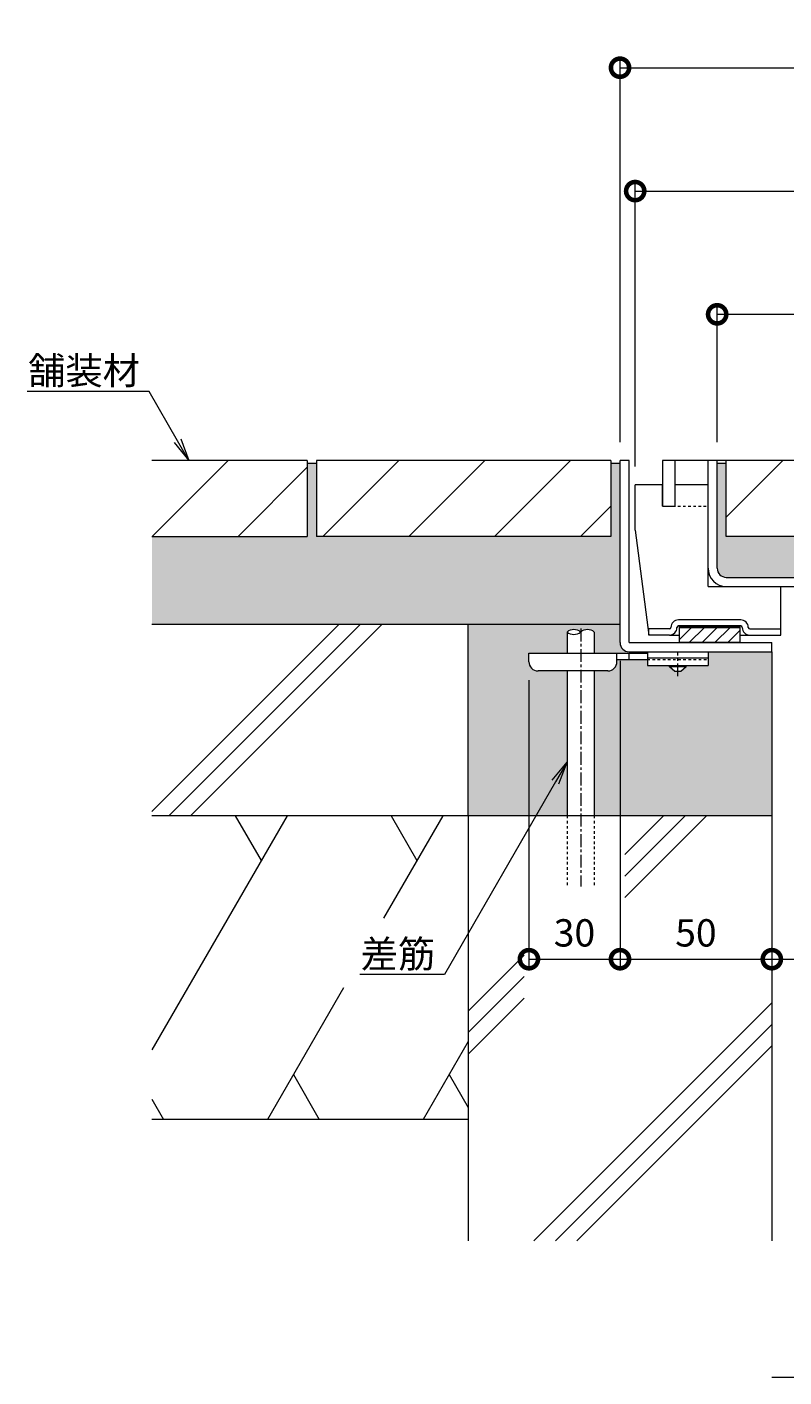
# Model space of a CAD drawing. Units: millimetres. Extents: x 3188 to 5030, y -228 to 1013.
# Drawn here: x 4339 to 4588, y -212 to 233 of the extents above; entities that cross this region are included whole.
import ezdxf
from ezdxf import colors
from ezdxf.entities.mleader import LeaderData, LeaderLine
from ezdxf.math import Vec2, Vec3

# ---------------------------------------------------------------- set-up
doc = ezdxf.new("R2010")
doc.units = ezdxf.units.MM
doc.linetypes.add('中心線（短）', pattern=[6.773333, 4.233333, -0.846667, 0.846667, -0.846667])
doc.linetypes.add('点線（標準）', pattern=[1.693333, 0.846667, -0.846667])
for name, color, linetype, lineweight in [('アンカー', 2, 'Continuous', 9), ('スリット蓋', 3, 'Continuous', 9), ('ホルダー', 4, 'Continuous', 9), ('モルタル', 7, 'Continuous', 9), ('寸法', 7, 'Continuous', 9), ('差筋', 6, 'Continuous', 9), ('引出線', 7, 'Continuous', 9), ('枠', 7, 'Continuous', 9), ('目地', 6, 'Continuous', 9), ('舗装材', 2, 'Continuous', 9), ('見出し', 7, 'Continuous', 9), ('躯体', 6, 'Continuous', 9)]:
    doc.layers.add(name, color=color, linetype=linetype, lineweight=lineweight)
doc.styles.add('(K)MSゴシック', font='MS Gothic.ttf')
doc.styles.add('文字_異尺度_H3.0', font='MS Gothic.ttf', dxfattribs={"height": 3})
doc.dimstyles.new('KAD-1', dxfattribs={"dimtxt": 3, "dimasz": 4, "dimexe": 1, "dimexo": 2, "dimgap": 1, "dimtad": 1, "dimdec": 1, "dimdsep": 46, "dimtxsty": '(K)MSゴシック', "dimblk": 'DOTSMALL', "dimcen": 0, "dimclrd": 7, "dimclre": 256, "dimclrt": 2, "dimadec": 0, "dimazin": 0, "dimtfac": 1, "dimtdec": 1, "dimtmove": 0, "dimatfit": 3, "dimldrblk": 'DOTSMALL', "dimfxl": 1, "dimtfill": 1, "dimlwd": 9, "dimlwe": -1, "dimarcsym": 0})

# ---------------------------------------------------------------- blocks, each defined once
blk = doc.blocks.new('_DotSmall')
at = {"color": 0, "linetype": 'ByBlock', "const_width": 0.5}
blk.add_lwpolyline([(-0.0625, 0, 1), (0.0625, 0, 1)], format="xyb", close=True, dxfattribs=at)
blk = doc.blocks.new('*D3')
at = {"layer": 'Defpoints', "color": 0, "transparency": 16777216}
for p in [(4784.32, 219.22), (4534.32, 89.86), (4784.32, 89.86)]:
    blk.add_point(p, dxfattribs=at)
at = {"layer": '寸法', "transparency": 16777216}
for p, q in [((4534.32, 95.86), (4534.32, 222.22)), ((4784.32, 95.86), (4784.32, 222.22))]:
    blk.add_line(p, q, dxfattribs=at)
at = {"layer": '寸法', "color": 7, "lineweight": 9, "transparency": 16777216}
blk.add_line((4534.32, 219.22), (4784.32, 219.22), dxfattribs=at)
at = {"layer": '寸法', "color": 7, "lineweight": 9, "transparency": 16777216, "xscale": 12, "yscale": 12, "zscale": 12, "rotation": 180}
blk.add_blockref('_DotSmall', (4534.32, 219.22), dxfattribs=at)
at = {"layer": '寸法', "color": 7, "lineweight": 9, "transparency": 16777216, "xscale": 12, "yscale": 12, "zscale": 12}
blk.add_blockref('_DotSmall', (4784.32, 219.22), dxfattribs=at)
at = {"layer": '寸法', "color": 2, "transparency": 16777216, "insert": (4659.32, 226.72), "char_height": 9, "attachment_point": 5, "style": '(K)MSゴシック', "bg_fill": 3, "box_fill_scale": 1.1, "bg_fill_color": 256, "bg_fill_true_color": 13158600, "bg_fill_transparency": 0}
blk.add_mtext('250', dxfattribs=at)
blk = doc.blocks.new('*D4')
at = {"layer": 'Defpoints', "color": 0, "transparency": 16777216}
for p in [(4779.32, 178.58), (4539.32, 81.86), (4779.32, 81.86)]:
    blk.add_point(p, dxfattribs=at)
at = {"layer": '寸法', "transparency": 16777216}
for p, q in [((4539.32, 87.86), (4539.32, 181.58)), ((4779.32, 87.86), (4779.32, 181.58))]:
    blk.add_line(p, q, dxfattribs=at)
at = {"layer": '寸法', "color": 7, "lineweight": 9, "transparency": 16777216}
blk.add_line((4539.32, 178.58), (4779.32, 178.58), dxfattribs=at)
at = {"layer": '寸法', "color": 7, "lineweight": 9, "transparency": 16777216, "xscale": 12, "yscale": 12, "zscale": 12, "rotation": 180}
blk.add_blockref('_DotSmall', (4539.32, 178.58), dxfattribs=at)
at = {"layer": '寸法', "color": 7, "lineweight": 9, "transparency": 16777216, "xscale": 12, "yscale": 12, "zscale": 12}
blk.add_blockref('_DotSmall', (4779.32, 178.58), dxfattribs=at)
at = {"layer": '寸法', "color": 2, "transparency": 16777216, "insert": (4659.32, 186.08), "char_height": 9, "attachment_point": 5, "style": '(K)MSゴシック', "bg_fill": 3, "box_fill_scale": 1.1, "bg_fill_color": 256, "bg_fill_true_color": 13158600, "bg_fill_transparency": 0}
blk.add_mtext('240', dxfattribs=at)
blk = doc.blocks.new('*D5')
at = {"layer": 'Defpoints', "color": 0, "transparency": 16777216}
for p in [(4752.32, 138), (4566.32, 89.86), (4752.32, 89.86)]:
    blk.add_point(p, dxfattribs=at)
at = {"layer": '寸法', "transparency": 16777216}
for p, q in [((4566.32, 95.86), (4566.32, 141)), ((4752.32, 95.86), (4752.32, 141))]:
    blk.add_line(p, q, dxfattribs=at)
at = {"layer": '寸法', "color": 7, "lineweight": 9, "transparency": 16777216}
blk.add_line((4566.32, 138), (4752.32, 138), dxfattribs=at)
at = {"layer": '寸法', "color": 7, "lineweight": 9, "transparency": 16777216, "xscale": 12, "yscale": 12, "zscale": 12, "rotation": 180}
blk.add_blockref('_DotSmall', (4566.32, 138), dxfattribs=at)
at = {"layer": '寸法', "color": 7, "lineweight": 9, "transparency": 16777216, "xscale": 12, "yscale": 12, "zscale": 12}
blk.add_blockref('_DotSmall', (4752.32, 138), dxfattribs=at)
at = {"layer": '寸法', "color": 2, "transparency": 16777216, "insert": (4659.32, 145.5), "char_height": 9, "attachment_point": 5, "style": '(K)MSゴシック', "bg_fill": 3, "box_fill_scale": 1.1, "bg_fill_color": 256, "bg_fill_true_color": 13158600, "bg_fill_transparency": 0}
blk.add_mtext('186', dxfattribs=at)
blk = doc.blocks.new('*D6')
at = {"layer": 'Defpoints', "color": 0, "transparency": 16777216}
for p in [(4534.32, 29.86), (4504.32, 23.56), (4534.32, -74.39)]:
    blk.add_point(p, dxfattribs=at)
at = {"layer": '寸法', "transparency": 16777216}
for p, q in [((4534.32, 23.86), (4534.32, -77.39)), ((4504.32, 17.56), (4504.32, -77.39))]:
    blk.add_line(p, q, dxfattribs=at)
at = {"layer": '寸法', "color": 7, "lineweight": 9, "transparency": 16777216}
blk.add_line((4504.32, -74.39), (4534.32, -74.39), dxfattribs=at)
at = {"layer": '寸法', "color": 7, "lineweight": 9, "transparency": 16777216, "xscale": 12, "yscale": 12, "zscale": 12, "rotation": 180}
blk.add_blockref('_DotSmall', (4504.32, -74.39), dxfattribs=at)
at = {"layer": '寸法', "color": 7, "lineweight": 9, "transparency": 16777216, "xscale": 12, "yscale": 12, "zscale": 12}
blk.add_blockref('_DotSmall', (4534.32, -74.39), dxfattribs=at)
at = {"layer": '寸法', "color": 2, "transparency": 16777216, "insert": (4519.32, -66.89), "char_height": 9, "attachment_point": 5, "style": '(K)MSゴシック', "bg_fill": 3, "box_fill_scale": 1.1, "bg_fill_color": 256, "bg_fill_true_color": 13158600, "bg_fill_transparency": 0}
blk.add_mtext('30', dxfattribs=at)
blk = doc.blocks.new('*D7')
at = {"layer": 'Defpoints', "color": 0, "transparency": 16777216}
for p in [(4534.32, 29.86), (4584.32, -74.39), (4584.32, -74.39)]:
    blk.add_point(p, dxfattribs=at)
at = {"layer": '寸法', "transparency": 16777216}
for p, q in [((4534.32, 23.86), (4534.32, -77.39)), ((4584.32, -68.39), (4584.32, -71.39))]:
    blk.add_line(p, q, dxfattribs=at)
at = {"layer": '寸法', "color": 7, "lineweight": 9, "transparency": 16777216}
blk.add_line((4534.32, -74.39), (4584.32, -74.39), dxfattribs=at)
at = {"layer": '寸法', "color": 7, "lineweight": 9, "transparency": 16777216, "xscale": 12, "yscale": 12, "zscale": 12, "rotation": 180}
blk.add_blockref('_DotSmall', (4534.32, -74.39), dxfattribs=at)
at = {"layer": '寸法', "color": 7, "lineweight": 9, "transparency": 16777216, "xscale": 12, "yscale": 12, "zscale": 12}
blk.add_blockref('_DotSmall', (4584.32, -74.39), dxfattribs=at)
at = {"layer": '寸法', "color": 2, "transparency": 16777216, "insert": (4559.32, -66.89), "char_height": 9, "attachment_point": 5, "style": '(K)MSゴシック', "bg_fill": 3, "box_fill_scale": 1.1, "bg_fill_color": 256, "bg_fill_true_color": 13158600, "bg_fill_transparency": 0}
blk.add_mtext('50', dxfattribs=at)
blk = doc.blocks.new('*D8')
at = {"layer": 'Defpoints', "color": 0, "transparency": 16777216}
for p in [(4584.32, -74.39), (4734.32, -74.39), (4734.32, -74.39)]:
    blk.add_point(p, dxfattribs=at)
at = {"layer": '寸法', "transparency": 16777216}
for p, q in [((4584.32, -68.39), (4584.32, -71.39)), ((4734.32, -68.39), (4734.32, -71.39))]:
    blk.add_line(p, q, dxfattribs=at)
at = {"layer": '寸法', "color": 7, "lineweight": 9, "transparency": 16777216}
blk.add_line((4584.32, -74.39), (4734.32, -74.39), dxfattribs=at)
at = {"layer": '寸法', "color": 7, "lineweight": 9, "transparency": 16777216, "xscale": 12, "yscale": 12, "zscale": 12, "rotation": 180}
blk.add_blockref('_DotSmall', (4584.32, -74.39), dxfattribs=at)
at = {"layer": '寸法', "color": 7, "lineweight": 9, "transparency": 16777216, "xscale": 12, "yscale": 12, "zscale": 12}
blk.add_blockref('_DotSmall', (4734.32, -74.39), dxfattribs=at)
at = {"layer": '寸法', "color": 2, "transparency": 16777216, "insert": (4659.32, -66.89), "char_height": 9, "attachment_point": 5, "style": '(K)MSゴシック', "bg_fill": 3, "box_fill_scale": 1.1, "bg_fill_color": 256, "bg_fill_true_color": 13158600, "bg_fill_transparency": 0}
blk.add_mtext('150', dxfattribs=at)
blk = doc.blocks.new('_Open')
at = {"color": 0, "linetype": 'ByBlock', "lineweight": -2}
for p, q in [((-1, 0.167), (0, 0)), ((-1, -0.167), (0, 0)), ((0, 0), (-1, 0))]:
    blk.add_line(p, q, dxfattribs=at)

msp = doc.modelspace()

# ---------------------------------------------------------------- hatches: boundary and pattern name
at = {"layer": 'モルタル'}
h = msp.add_hatch(dxfattribs=at)
h.set_pattern_fill('AR-CONC', scale=0.07)
h.paths.add_polyline_path([(4534.32, 88.86), (4531.32, 88.86), (4531.32, 64.86), (4434.32, 64.86), (4434.32, 88.86), (4431.32, 88.86), (4431.32, 64.86), (4380.12, 64.86), (4380.12, 35.86), (4534.32, 35.86)])
h.paths.add_polyline_path([(4516.86, 20.56), (4507.32, 20.56, -0.412728), (4504.32, 23.55), (4504.32, 26.36), (4516.86, 26.36), (4516.86, 33.36, -0.358336), (4521.36, 33.36, -0.358336), (4525.86, 33.36), (4525.86, 26.36), (4543.32, 26.36), (4543.32, 26.86), (4537.32, 26.86, -0.413339), (4534.32, 29.85), (4534.32, 35.86), (4484.32, 35.86), (4484.32, -27.14), (4516.86, -27.14)])
h.paths.add_polyline_path([(4584.32, 26.86), (4563.32, 26.86), (4563.32, 22.36), (4556.07, 22.36), (4556.07, 21.86), (4554.32, 20.36), (4552.32, 20.36), (4550.57, 21.86), (4550.57, 22.36), (4543.32, 22.36), (4543.32, 24.36), (4533.32, 24.36), (4533.32, 23.56, -0.414214), (4530.32, 20.56), (4525.86, 20.56), (4525.86, -27.14), (4584.32, -27.14)])
h.paths.add_polyline_path([(4632.56, 58.95), (4632.97, 59.86), (4650.09, 52.36), (4659.32, 52.36), (4659.32, 88.86), (4657.82, 88.86), (4657.82, 64.86), (4569.32, 64.86), (4569.32, 88.86), (4566.32, 88.86), (4566.32, 54.36, 0.414214), (4569.32, 51.36), (4649.88, 51.36)])
h.paths.add_polyline_path([(4752.32, 88.86), (4749.32, 88.86), (4749.32, 64.86), (4660.82, 64.86), (4660.82, 88.86), (4659.32, 88.86), (4659.32, 52.36), (4668.55, 52.36), (4685.67, 59.86), (4686.07, 58.95), (4668.76, 51.36), (4749.32, 51.36, 0.414214), (4752.32, 54.36)])
h.paths.add_polyline_path([(4792.78, 20.56), (4788.32, 20.56, -0.414214), (4785.32, 23.56), (4785.32, 23.56), (4785.32, 24.36), (4775.32, 24.36), (4775.32, 24.36), (4775.32, 22.36), (4768.07, 22.36), (4768.07, 21.86), (4766.32, 20.36), (4764.32, 20.36), (4762.57, 21.86), (4762.57, 22.36), (4755.32, 22.36), (4755.32, 26.86), (4734.32, 26.86), (4734.32, -27.14), (4792.78, -27.14)])
h.paths.add_polyline_path([(4834.32, 35.86), (4784.32, 35.86), (4784.32, 29.87, -0.415089), (4781.32, 26.86), (4781.32, 26.86), (4775.32, 26.86), (4775.32, 26.36), (4792.78, 26.36), (4792.78, 33.36, -0.358336), (4797.28, 33.36, -0.358336), (4801.78, 33.36), (4801.78, 26.36), (4814.32, 26.36), (4814.32, 23.58, -0.415701), (4811.32, 20.56), (4801.78, 20.56), (4801.78, -27.14), (4834.32, -27.14)])
h.paths.add_polyline_path([(4939.52, 64.86), (4887.32, 64.86), (4887.32, 88.86), (4884.32, 88.86), (4884.32, 64.86), (4787.32, 64.86), (4787.32, 88.86), (4784.32, 88.86), (4784.32, 35.86), (4834.32, 35.86), (4939.52, 35.86)])

# ---------------------------------------------------------------- linework, layer by layer
at = {"layer": 'アンカー', "color": 3, "linetype": 'Continuous', "lineweight": 9}
for p, q in [((4543.32, 26.86), (4563.32, 26.86)), ((4543.32, 26.86), (4543.32, 22.36)), ((4563.32, 26.86), (4563.32, 22.36)), ((4543.32, 24.86), (4563.32, 24.86)), ((4543.32, 22.36), (4563.32, 22.36))]:
    msp.add_line(p, q, dxfattribs=at)
at = {"layer": 'アンカー', "color": 4, "linetype": '中心線（短）', "lineweight": 9}
msp.add_line((4553.32, 18.81), (4553.32, 26.86), dxfattribs=at)
at = {"layer": 'アンカー', "color": 4, "linetype": 'Continuous', "lineweight": 9}
for p, q in [((4504.32, 23.56), (4504.32, 26.36)), ((4504.32, 26.36), (4543.32, 26.36)), ((4533.31, 24.36), (4543.32, 24.36)), ((4533.32, 23.56), (4533.32, 26.36)), ((4537.32, 24.36), (4537.32, 26.36)), ((4530.32, 20.56), (4507.32, 20.56))]:
    msp.add_line(p, q, dxfattribs=at)
at = {"layer": 'アンカー', "color": 3, "linetype": '点線（標準）', "lineweight": 9}
msp.add_line((4543.32, 24.36), (4563.32, 24.36), dxfattribs=at)
at = {"layer": 'アンカー', "color": 2, "linetype": 'Continuous', "lineweight": 9}
for p, q in [((4550.57, 21.86), (4550.57, 22.36)), ((4556.07, 21.86), (4556.07, 22.36)), ((4552.32, 20.36), (4550.57, 21.86)), ((4556.07, 21.86), (4550.57, 21.86)), ((4554.32, 20.36), (4552.32, 20.36)), ((4556.07, 21.86), (4554.32, 20.36))]:
    msp.add_line(p, q, dxfattribs=at)
at = {"layer": 'アンカー', "color": 4, "linetype": 'Continuous', "lineweight": 9}
for centre, start, end in [((4507.32, 23.56), 180, 270), ((4530.32, 23.56), 270, 0)]:
    msp.add_arc(centre, 3, start, end, dxfattribs=at)
at = {"layer": 'スリット蓋', "color": 3, "linetype": 'Continuous', "lineweight": 9}
for p, q in [((4770.32, 89.86), (4548.32, 89.86)), ((4563.32, 81.86), (4563.32, 89.86)), ((4566.32, 54.36), (4566.32, 89.86)), ((4569.32, 51.36), (4749.32, 51.36)), ((4569.32, 48.36), (4749.32, 48.36))]:
    msp.add_line(p, q, dxfattribs=at)
at = {"layer": 'スリット蓋', "color": 3, "linetype": '点線（標準）', "lineweight": 9}
for p, q in [((4563.32, 54.36), (4563.32, 81.86)), ((4548.32, 74.86), (4563.32, 74.86))]:
    msp.add_line(p, q, dxfattribs=at)
at = {"layer": 'スリット蓋', "color": 3, "linetype": 'Continuous', "lineweight": 9}
for radius in [6, 3]:
    msp.add_arc((4569.32, 54.36), radius, 180, 270, dxfattribs=at)
at = {"layer": 'ホルダー', "color": 4, "linetype": 'Continuous', "lineweight": 9}
for p, q in [((4539.32, 66.86), (4539.32, 81.86)), ((4548.32, 81.86), (4539.32, 81.86)), ((4548.32, 74.86), (4548.32, 81.86)), ((4548.32, 74.86), (4548.32, 81.86)), ((4563.32, 81.86), (4552.32, 81.86)), ((4552.32, 81.86), (4552.32, 74.86)), ((4563.32, 48.36), (4563.32, 81.86)), ((4548.32, 74.86), (4552.32, 74.86)), ((4539.32, 66.86), (4543.82, 32.36)), ((4563.32, 48.36), (4587.32, 48.36)), ((4587.32, 32.36), (4587.32, 48.36)), ((4574.07, 37.36), (4553.57, 37.36)), ((4550.57, 34.36), (4543.82, 34.36)), ((4543.82, 32.36), (4543.82, 34.36)), ((4550.57, 32.36), (4543.82, 32.36)), ((4550.57, 32.36), (4553.82, 32.36)), ((4574.07, 35.36), (4553.57, 35.36)), ((4553.82, 35.36), (4553.82, 29.86)), ((4553.82, 35.26), (4573.82, 35.26)), ((4553.82, 35.16), (4573.82, 35.16)), ((4553.82, 35.06), (4573.82, 35.06)), ((4553.82, 34.96), (4573.82, 34.96)), ((4553.82, 34.86), (4573.82, 34.86)), ((4553.82, 34.86), (4573.82, 34.86)), ((4557.86, 34.86), (4553.82, 30.82)), ((4562.1, 34.86), (4557.1, 29.86)), ((4566.35, 34.86), (4561.35, 29.86)), ((4570.59, 34.86), (4565.59, 29.86)), ((4573.82, 33.85), (4569.83, 29.86)), ((4573.82, 35.36), (4573.82, 29.86)), ((4573.82, 32.36), (4577.07, 32.36)), ((4575.07, 32.36), (4587.32, 32.36)), ((4577.07, 34.36), (4587.32, 34.36)), ((4573.82, 29.86), (4553.82, 29.86))]:
    msp.add_line(p, q, dxfattribs=at)
for centre, radius, start, end in [((4553.57, 34.86), 2.5, 90, 180), ((4574.07, 34.86), 2.5, 0, 90), ((4550.57, 34.86), 2.5, 270, 0), ((4550.57, 34.86), 0.5, 270, 0), ((4553.57, 34.86), 0.5, 90, 180), ((4574.07, 34.86), 0.5, 0, 90), ((4577.07, 34.86), 2.5, 180, 270), ((4577.07, 34.86), 0.5, 180, 270)]:
    msp.add_arc(centre, radius, start, end, dxfattribs=at)
at = {"layer": '差筋', "color": 6, "linetype": 'Continuous', "lineweight": 9}
for centre, start, end in [((4519.11, 30.63), 50.5712, 129.4288), ((4519.11, 36.1), 230.5712, 309.4288), ((4523.61, 30.63), 50.5712, 129.4288)]:
    msp.add_arc(centre, 3.54, start, end, dxfattribs=at)
at = {"layer": '枠', "color": 2, "linetype": 'Continuous', "lineweight": 9}
for p, q in [((4537.32, 89.86), (4534.32, 89.86)), ((4534.32, 29.86), (4534.32, 89.86)), ((4537.32, 29.86), (4537.32, 89.86)), ((4537.32, 29.86), (4584.32, 29.86)), ((4537.32, 26.86), (4584.32, 26.86)), ((4584.32, 26.86), (4584.32, 29.86))]:
    msp.add_line(p, q, dxfattribs=at)
msp.add_arc((4537.32, 29.86), 3, 180, 270, dxfattribs=at)
at = {"layer": '目地', "color": 6, "linetype": 'Continuous', "lineweight": 9}
for p, q in [((4552.32, 89.86), (4548.32, 89.86)), ((4548.32, 89.86), (4548.32, 74.86)), ((4552.32, 89.86), (4552.32, 74.86)), ((4548.32, 74.86), (4552.32, 74.86))]:
    msp.add_line(p, q, dxfattribs=at)
at = {"layer": '舗装材', "color": 2, "linetype": 'Continuous', "lineweight": 9}
for p, q in [((4431.32, 89.86), (4380.12, 89.86)), ((4380.26, 64.86), (4405.26, 89.86)), ((4431.32, 89.86), (4431.32, 64.86)), ((4434.32, 89.86), (4434.32, 64.86)), ((4531.32, 89.86), (4434.32, 89.86)), ((4461.46, 89.86), (4436.46, 64.86)), ((4464.75, 64.86), (4489.75, 89.86)), ((4493.03, 64.86), (4518.03, 89.86)), ((4531.32, 89.86), (4531.32, 64.86)), ((4569.32, 64.86), (4569.32, 89.86)), ((4657.82, 89.86), (4569.32, 89.86)), ((4587.96, 89.86), (4569.32, 71.21)), ((4408.55, 64.86), (4431.32, 87.63)), ((4434.32, 88.86), (4431.32, 88.86)), ((4521.32, 64.86), (4531.32, 74.86)), ((4380.12, 64.86), (4431.32, 64.86)), ((4531.32, 64.86), (4434.32, 64.86)), ((4657.82, 64.86), (4569.32, 64.86))]:
    msp.add_line(p, q, dxfattribs=at)
at = {"layer": '見出し', "color": 7, "linetype": 'Continuous', "lineweight": 9}
msp.add_line((4584.32, -212), (4734.32, -212), dxfattribs=at)
at = {"layer": '躯体', "color": 6, "linetype": 'Continuous', "lineweight": 9}
for p, q in [((4380.12, -25.7), (4441.68, 35.86)), ((4534.32, 35.86), (4380.12, 35.86)), ((4385.75, -27.14), (4448.75, 35.86)), ((4392.82, -27.14), (4455.82, 35.86)), ((4484.32, -27.14), (4484.32, 35.86)), ((4584.32, 26.86), (4584.32, -167.14)), ((4484.32, -27.14), (4380.12, -27.14)), ((4424.64, -27.14), (4380.12, -104.26)), ((4407.6, -27.14), (4416.12, -41.9)), ((4475.95, -27.14), (4456.45, -60.9)), ((4458.9, -27.14), (4467.42, -41.9)), ((4584.32, -27.14), (4484.32, -27.14)), ((4484.32, -27.14), (4484.32, -167.14)), ((4535.87, -39.95), (4548.68, -27.14)), ((4535.87, -47.02), (4555.75, -27.14)), ((4535.87, -54.09), (4562.82, -27.14)), ((4484.32, -91.5), (4502.75, -73.07)), ((4443.2, -83.86), (4418.21, -127.14)), ((4484.32, -98.57), (4502.75, -80.14)), ((4484.32, -105.64), (4502.75, -87.21)), ((4505.96, -167.14), (4584.32, -88.78)), ((4513.03, -167.14), (4584.32, -95.85)), ((4484.32, -101.5), (4469.51, -127.14)), ((4520.1, -167.14), (4584.32, -102.92)), ((4426.73, -112.37), (4435.26, -127.14)), ((4478.04, -112.37), (4484.32, -123.25)), ((4380.12, -120.49), (4383.96, -127.14)), ((4484.32, -127.14), (4380.12, -127.14))]:
    msp.add_line(p, q, dxfattribs=at)

# ---------------------------------------------------------------- leaders
at = {"layer": '引出線'}
ml = msp.add_multileader_mtext('Standard', dxfattribs=at)
ml.set_content('{\\C2;舗装材}', color=256, style='文字_異尺度_H3.0')
ml.set_leader_properties(linetype='Continuous', lineweight=13)
ml.set_arrow_properties(name='OPEN')
ml.build(insert=Vec2(0, 0))
ml.multileader.update_dxf_attribs({"has_dogleg": 0, "text_left_attachment_type": 5, "text_right_attachment_type": 5, "text_top_attachment_type": 10, "text_bottom_attachment_type": 10, "arrow_head_size": 7.5, "scale": 3})
ctx = ml.context
ctx.base_point, ctx.scale, ctx.char_height, ctx.arrow_head_size, ctx.landing_gap_size, ctx.plane_origin = Vec3(4339.26, 112.63), 3, 9, 7.5, 3, Vec3(4392.35, 89.86)
ctx.left_attachment, ctx.right_attachment, ctx.top_attachment, ctx.bottom_attachment, ctx.text_align_type = 5, 5, 10, 10, 2
notes = []
notes.append((ctx, [(0, (1, 1, 0), (4403.21, 112.63), (-1, 0), 24, [(0, [(4392.35, 89.86)], 0, [])])]))
ctx.mtext.insert, ctx.mtext.alignment, ctx.mtext.flow_direction = Vec3(4376.21, 123.93), 3, 5
for ctx, leaders in notes:
    for number, flags, end, landing, length, lines in leaders:
        leader = LeaderData()
        leader.index, (leader.has_last_leader_line, leader.has_dogleg_vector, leader.attachment_direction) = number, flags
        leader.last_leader_point, leader.dogleg_vector, leader.dogleg_length = Vec3(end), Vec3(landing), length
        for number, points, colour, breaks in lines:
            line = LeaderLine()
            line.index, line.vertices, line.color, line.breaks = number, Vec3.list(points), colors.encode_raw_color(colour), breaks
            leader.lines.append(line)
        ctx.leaders.append(leader)

# ---------------------------------------------------------------- next in the draw order: dimensions: what is measured, and where the dimension line sits
at = {"layer": '寸法'}
for base, p1, p2, picture, middle in [((4784.32, 219.22), (4534.32, 89.86), (4784.32, 89.86), '*D3', (4659.32, 226.72)), ((4534.32, -74.39), (4504.32, 23.56), (4534.32, 29.86), '*D6', (4519.32, -66.89))]:
    dim = msp.add_linear_dim(base=base, p1=p1, p2=p2, dimstyle='KAD-1', dxfattribs=at)
    dim.commit()
    dim.dimension.update_dxf_attribs({"geometry": picture, "text_midpoint": middle})

# ---------------------------------------------------------------- next in the draw order: linework, layer by layer
at = {"layer": '差筋', "color": 6, "linetype": 'Continuous', "lineweight": 9}
for p, q in [((4516.86, 33.36), (4516.86, 26.36)), ((4525.86, 33.36), (4525.86, 26.36)), ((4516.86, 20.56), (4516.86, -27.14)), ((4525.86, 20.56), (4525.86, -27.14))]:
    msp.add_line(p, q, dxfattribs=at)
at = {"layer": '差筋', "color": 6, "linetype": '中心線（短）', "lineweight": 9}
msp.add_line((4521.36, 34.5), (4521.36, -50.42), dxfattribs=at)
at = {"layer": '差筋', "color": 6, "linetype": '点線（標準）', "lineweight": 9}
for p, q in [((4516.86, -27.14), (4516.86, -50.47)), ((4525.86, -27.14), (4525.86, -50.36))]:
    msp.add_line(p, q, dxfattribs=at)

# ---------------------------------------------------------------- next in the draw order: dimensions: what is measured, and where the dimension line sits
at = {"layer": '寸法'}
for base, p1, p2, picture, middle in [((4779.32, 178.58), (4539.32, 81.86), (4779.32, 81.86), '*D4', (4659.32, 186.08)), ((4584.32, -74.39), (4534.32, 29.86), (4584.32, -74.39), '*D7', (4559.32, -66.89))]:
    dim = msp.add_linear_dim(base=base, p1=p1, p2=p2, dimstyle='KAD-1', dxfattribs=at)
    dim.commit()
    dim.dimension.update_dxf_attribs({"geometry": picture, "text_midpoint": middle})

# ---------------------------------------------------------------- next in the draw order: leaders
at = {"layer": '引出線'}
ml = msp.add_multileader_mtext('Standard', dxfattribs=at)
ml.set_content('{\\C2;差筋}', color=256, style='文字_異尺度_H3.0')
ml.set_leader_properties(linetype='Continuous', lineweight=13)
ml.set_arrow_properties(name='OPEN')
ml.build(insert=Vec2(0, 0))
ml.multileader.update_dxf_attribs({"has_dogleg": 0, "text_left_attachment_type": 5, "text_right_attachment_type": 5, "text_top_attachment_type": 10, "text_bottom_attachment_type": 10, "arrow_head_size": 7.5, "scale": 3})
ctx = ml.context
ctx.base_point, ctx.scale, ctx.char_height, ctx.arrow_head_size, ctx.landing_gap_size, ctx.plane_origin = Vec3(4448.59, -79.47), 3, 9, 7.5, 3, Vec3(4516.86, -9.52)
ctx.left_attachment, ctx.right_attachment, ctx.top_attachment, ctx.bottom_attachment, ctx.text_align_type = 5, 5, 10, 10, 2
notes = []
notes.append((ctx, [(0, (1, 1, 0), (4500.47, -79.47), (-1, 0), 24, [(0, [(4516.86, -9.52)], 0, [])])]))
ctx.mtext.insert, ctx.mtext.alignment, ctx.mtext.flow_direction = Vec3(4473.47, -68.17), 3, 5
for ctx, leaders in notes:
    for number, flags, end, landing, length, lines in leaders:
        leader = LeaderData()
        leader.index, (leader.has_last_leader_line, leader.has_dogleg_vector, leader.attachment_direction) = number, flags
        leader.last_leader_point, leader.dogleg_vector, leader.dogleg_length = Vec3(end), Vec3(landing), length
        for number, points, colour, breaks in lines:
            line = LeaderLine()
            line.index, line.vertices, line.color, line.breaks = number, Vec3.list(points), colors.encode_raw_color(colour), breaks
            leader.lines.append(line)
        ctx.leaders.append(leader)

# ---------------------------------------------------------------- next in the draw order: linework, layer by layer
at = {"layer": '舗装材', "color": 2, "linetype": 'Continuous', "lineweight": 9}
msp.add_line((4534.32, 88.86), (4531.32, 88.86), dxfattribs=at)

# ---------------------------------------------------------------- next in the draw order: dimensions: what is measured, and where the dimension line sits
at = {"layer": '寸法'}
for base, p1, p2, picture, middle in [((4752.32, 138), (4566.32, 89.86), (4752.32, 89.86), '*D5', (4659.32, 145.5)), ((4734.32, -74.39), (4584.32, -74.39), (4734.32, -74.39), '*D8', (4659.32, -66.89))]:
    dim = msp.add_linear_dim(base=base, p1=p1, p2=p2, dimstyle='KAD-1', dxfattribs=at)
    dim.commit()
    dim.dimension.update_dxf_attribs({"geometry": picture, "text_midpoint": middle})

# ---------------------------------------------------------------- next in the draw order: linework, layer by layer
at = {"layer": '舗装材', "color": 2}
msp.add_line((4569.32, 88.86), (4566.32, 88.86), dxfattribs=at)

doc.saveas('drawing.dxf')
